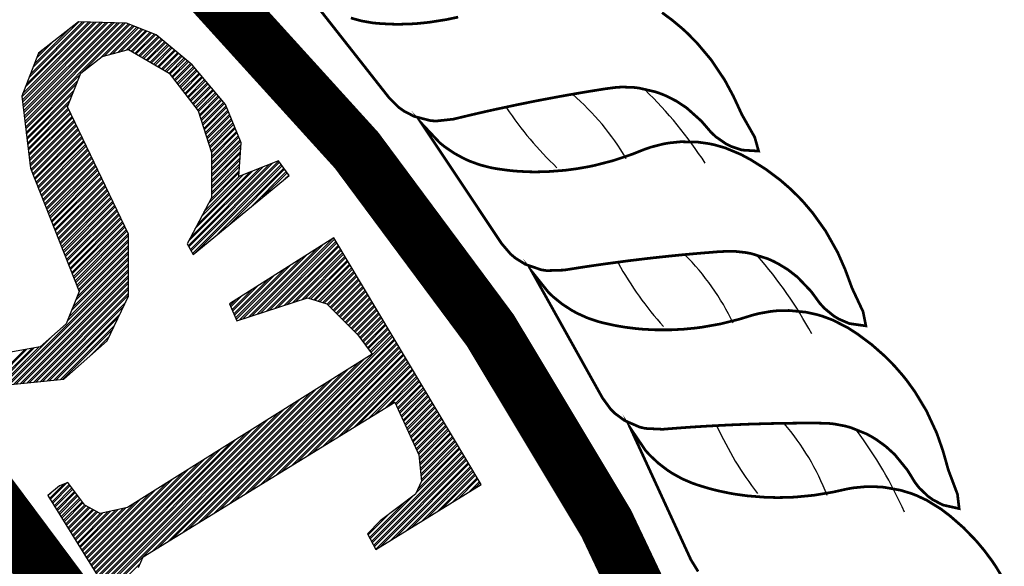
# Model space of a CAD drawing. Units: feet. Extents: x -4.51 to 0, y 0 to 5.1.
# Drawn here: x -3.86 to -3.71, y 4.23 to 4.32 of the extents above; entities that cross this region are included whole.
import ezdxf

# ---------------------------------------------------------------- set-up
doc = ezdxf.new("R2010")
doc.units = ezdxf.units.FT
doc.header["$MEASUREMENT"] = 0

# ---------------------------------------------------------------- blocks, each defined once
blk = doc.blocks.new('*X3')
at = {"color": 0}
for p, q in [((33.3422467771157, 9.438502039107432), (33.4081686628687, 9.504423924860433)), ((33.34262829754633, 9.435348025629164), (33.41161180773411, 9.504331535816945)), ((33.34281905776117, 9.433771018894), (33.41333338016248, 9.504285341295317)), ((33.3429879855067, 9.441011014448426), (33.40644709044033, 9.504470119382061)), ((33.34320057819181, 9.430617005415732), (33.4167765250279, 9.504192952251827)), ((33.34339133840664, 9.429039998680567), (33.41849809745627, 9.504146757730199)), ((33.34377285883727, 9.4258859852023), (33.42194124232168, 9.504054368686711)), ((33.3439636190521, 9.424308978467135), (33.42366281475005, 9.504008174165083)), ((33.34434513948273, 9.421154964988867), (33.42710595961546, 9.503915785121594)), ((33.34453589969758, 9.419577958253702), (33.42882753204383, 9.503869590599967)), ((33.3449174201282, 9.416423944775435), (33.43227067690925, 9.503777201556478)), ((33.34510818034304, 9.414846938040274), (33.43399224933761, 9.50373100703485)), ((33.34526761584615, 9.446826178696782), (33.40300394557492, 9.50456250842555)), ((33.34548970077367, 9.411692924562), (33.43675872519707, 9.502961948985401)), ((33.34640743101301, 9.44973376081364), (33.40128237314655, 9.504608702947179)), ((33.34868706135246, 9.455548925061995), (33.39783922828114, 9.504701091990666)), ((33.34982687651932, 9.458456507178854), (33.39611765585277, 9.504747286512295)), ((33.35210650685878, 9.464271671427209), (33.39267451098736, 9.504839675555784)), ((33.39609095813251, 9.460526414970849), (33.43802056575699, 9.502456022595323)), ((33.4121099821395, 9.473009905068933), (33.44054424688318, 9.501444169812615)), ((33.35324632202564, 9.467179253544069), (33.38551010028308, 9.499443031801514)), ((33.41545457016598, 9.47458672614542), (33.4418060874431, 9.500938243422537)), ((33.42027907012013, 9.475875692190673), (33.44432976856929, 9.49992639063983)), ((33.42269132009114, 9.476520175211679), (33.44559160912921, 9.49942046424975)), ((33.42751582004529, 9.477809141256932), (33.4481152902554, 9.498408611467044)), ((33.4299280700163, 9.478453624277936), (33.44937713081532, 9.497902685076964)), ((33.43475256997045, 9.479742590323191), (33.45190081194151, 9.496890832294257)), ((33.43703622659804, 9.480258480000781), (33.45316265250143, 9.496384905904177)), ((33.43926593667037, 9.478952656164218), (33.45568633362763, 9.49537305312147)), ((33.44038079170374, 9.478299744247579), (33.45694817418755, 9.49486712673139)), ((33.44261050177607, 9.476993920411015), (33.45947185531374, 9.493855273948684)), ((33.44372535680944, 9.476341008494376), (33.46073369587366, 9.493349347558604)), ((33.3555259523651, 9.472994417792423), (33.36904120216108, 9.486509667588408)), ((33.44595506688177, 9.475035184657813), (33.46277970115609, 9.491859818932134)), ((33.44706992191513, 9.474382272741174), (33.46374612553279, 9.491058476358827)), ((33.44929963198746, 9.47307644890461), (33.46567897429104, 9.48945579120818)), ((33.45041448702083, 9.472423536987971), (33.46664539866773, 9.488654448634872)), ((33.45264419709316, 9.471117713151408), (33.46857824742598, 9.487051763484223)), ((33.45375905212653, 9.470464801234769), (33.46954467180267, 9.486250420910917)), ((33.45598876219886, 9.469158977398205), (33.47147752056092, 9.484647735760268)), ((33.45710361723222, 9.468506065481566), (33.47244394493762, 9.483846393186962)), ((33.35666576753196, 9.475901999909283), (33.36080675312081, 9.48004298549813)), ((33.45933332730456, 9.467200241645003), (33.47437679369587, 9.482243708036313)), ((33.46044818233792, 9.466547329728364), (33.47534321807256, 9.481442365463007)), ((33.46267789241026, 9.465241505891798), (33.47727606683081, 9.479839680312358)), ((33.46379274744361, 9.46458859397516), (33.4782424912075, 9.479038337739052)), ((33.46602245751595, 9.463282770138596), (33.48017533996575, 9.477435652588403)), ((33.46713731254931, 9.462629858221957), (33.48114176434245, 9.476634310015097)), ((33.46936702262165, 9.461324034385393), (33.4830746131007, 9.475031624864448)), ((33.47048187765501, 9.460671122468755), (33.4840410374774, 9.474230282291142)), ((33.47271158772735, 9.459365298632191), (33.48597388623564, 9.472627597140493)), ((33.47355746619687, 9.458443410151723), (33.48694031061234, 9.471826254567187)), ((33.4750967186402, 9.45644712868615), (33.48887315937059, 9.470223569416538)), ((33.47586634485992, 9.455448987955874), (33.48983958374728, 9.469422226843232)), ((33.47740559730325, 9.453452706490301), (33.49177243250553, 9.467819541692583)), ((33.47817522352297, 9.452454565760025), (33.49273885688223, 9.467018199119277)), ((33.3456804609885, 9.410115917826841), (33.39417367482586, 9.458609131664202)), ((33.4797144759663, 9.450458284294452), (33.49443112821398, 9.46517493654213)), ((33.48048410218603, 9.449460143564176), (33.49523950974142, 9.46421555111957)), ((33.48202335462936, 9.447463862098603), (33.49685627280037, 9.462296780269625)), ((33.48279298084908, 9.446465721368327), (33.49766465432781, 9.461337394847066)), ((33.4843322332924, 9.444469439902754), (33.49928141738677, 9.459418623997118)), ((33.48510185951213, 9.44347129917248), (33.50008979891421, 9.45845923857456)), ((33.34606198141913, 9.406961904348568), (33.39185678009078, 9.452756703020219)), ((33.34625274163397, 9.40538489761341), (33.39069833272617, 9.449830488705604)), ((33.48664111195545, 9.441475017706905), (33.50170656197316, 9.456540467724613)), ((33.48741073817518, 9.44047687697663), (33.5025149435006, 9.455581082302054)), ((33.4889499906185, 9.438480595511056), (33.50413170655955, 9.453662311452108)), ((33.48971961683823, 9.437482454780781), (33.504940088087, 9.452702926029549)), ((33.49125886928155, 9.435486173315207), (33.50655685114595, 9.450784155179601)), ((33.49202849550128, 9.434488032584932), (33.50736523267339, 9.449824769757043)), ((33.3466342620646, 9.402230884135141), (33.38838143799109, 9.44397806006163)), ((33.34682502227944, 9.400653877399975), (33.38722299062647, 9.441051845747007)), ((33.4935677479446, 9.432491751119358), (33.50898199573234, 9.447905998907096)), ((33.49433737416432, 9.431493610389085), (33.50979037725978, 9.44694661348454)), ((33.49587662660765, 9.429497328923508), (33.51140714031874, 9.445027842634591)), ((33.49664625282738, 9.428499188193236), (33.51221552184617, 9.444068457212035)), ((33.4981855052707, 9.426502906727663), (33.51383228490513, 9.442149686362088)), ((33.49873520668266, 9.425284841189619), (33.51464066643257, 9.441190300939528)), ((33.34720654271007, 9.397499863921707), (33.3849060958914, 9.43519941710303)), ((33.3473973029249, 9.395922857186543), (33.38374764852677, 9.432273202788409)), ((33.49958561093579, 9.422599711533847), (33.51625742949152, 9.439271530089583)), ((33.50001081306128, 9.42125714670934), (33.51706581101896, 9.438312144667023)), ((33.50086121731441, 9.41857201705357), (33.51868257407791, 9.436393373817076)), ((33.5012864194399, 9.417229452229062), (33.51949095560536, 9.435433988394518)), ((33.50213682369303, 9.414544322573292), (33.52110771866431, 9.43351521754457)), ((33.50256202581852, 9.413201757748785), (33.52191610019175, 9.432555832122011)), ((33.34777882335553, 9.392768843708275), (33.38329241504299, 9.428282435395737)), ((33.34796958357038, 9.39119183697311), (33.38386705863453, 9.427089312037271)), ((33.348351104001, 9.388037823494843), (33.3850163458205, 9.424703065314334)), ((33.34854186421584, 9.386460816759678), (33.38559098941203, 9.423509941955869)), ((33.50341243007165, 9.410516628093013), (33.52324588443277, 9.430350082454135)), ((33.50383763219715, 9.409174063268507), (33.52375602437431, 9.429092455445671)), ((33.50468803645028, 9.406488933612737), (33.52477630425995, 9.426577201422415)), ((33.50511323857577, 9.405146368788229), (33.52528644420148, 9.425319574413953)), ((33.5059636428289, 9.402461239132458), (33.52630672408713, 9.422804320390696)), ((33.34892338464647, 9.38330680328141), (33.38674027659799, 9.421123695232932)), ((33.3491141448613, 9.381729796546246), (33.38731492018952, 9.419930571874465)), ((33.34949566529193, 9.378575783067978), (33.38846420737548, 9.417544325151528)), ((33.34968642550677, 9.376998776332812), (33.38903885096702, 9.416351201793063)), ((33.35037156384809, 9.374148380765229), (33.39018813815298, 9.413964955070126)), ((33.50638884495439, 9.401118674307952), (33.52681686402867, 9.421546693382234)), ((33.50723924920752, 9.39843354465218), (33.52783714391431, 9.419031439358978)), ((33.50766445133301, 9.397090979827674), (33.52834728385585, 9.417773812350514)), ((33.50851485558614, 9.394405850171903), (33.52936756374149, 9.41525855832726)), ((33.50894005771163, 9.393063285347395), (33.52987770368303, 9.414000931318796)), ((33.35087359741436, 9.372882647381502), (33.39076278174451, 9.41277183171166)), ((33.35187766454943, 9.370351180607674), (33.39191206893048, 9.410385584988722)), ((33.3523796981157, 9.369085447223947), (33.39248671252201, 9.409192461630257)), ((33.35338376525078, 9.36655398045012), (33.39363599970797, 9.40680621490732)), ((33.35388579881705, 9.365288247066392), (33.39421064329951, 9.405613091548854)), ((33.50979046196476, 9.390378155691625), (33.53089798356867, 9.41148567729554)), ((33.5102045009499, 9.38902442772677), (33.53140812351021, 9.410228050287078)), ((33.5102045009499, 9.38548889381787), (33.53242840339585, 9.407712796263821)), ((33.5102045009499, 9.38372112686787), (33.53293854333739, 9.406455169255358)), ((33.35488986595212, 9.362756780292566), (33.39535993048547, 9.403226844825918)), ((33.35539189951839, 9.361491046908839), (33.395934574077, 9.40203372146745)), ((33.35639596665347, 9.35895958013501), (33.39708386126297, 9.399647474744514)), ((33.35689800021974, 9.357693846751284), (33.3976585048545, 9.398454351386048)), ((33.5102045009499, 9.380185592958972), (33.53395882322303, 9.403939915232103)), ((33.5102045009499, 9.37841782600897), (33.53446896316457, 9.40268228822364)), ((33.5102045009499, 9.374882292100072), (33.53548924305021, 9.400167034200383)), ((33.5102045009499, 9.373114525150072), (33.53599938299175, 9.39890940719192)), ((33.35790206735481, 9.355162379977457), (33.39880779204046, 9.396068104663112)), ((33.35840410092108, 9.353896646593729), (33.399382435632, 9.394874981304646)), ((33.35940816805616, 9.351365179819902), (33.40053172281796, 9.392488734581708)), ((33.35991020162243, 9.350099446436175), (33.40110636640949, 9.391295611223242)), ((33.3609142687575, 9.347567979662347), (33.40225565359545, 9.388909364500305)), ((33.36141630232378, 9.34630224627862), (33.40283029718699, 9.38771624114184)), ((33.5102045009499, 9.369578991241173), (33.53639326357462, 9.395767753865886)), ((33.5102045009499, 9.367811224291172), (33.53626376330102, 9.393870486642292)), ((33.5102045009499, 9.364275690382273), (33.53600476275318, 9.390075952185555)), ((33.5102045009499, 9.362507923432274), (33.53587526247959, 9.388178684961959)), ((33.36242036945885, 9.343770779504794), (33.40397958437296, 9.385329994418903)), ((33.36292240302512, 9.342505046121065), (33.40455422796449, 9.384136871060436)), ((33.36392647016019, 9.33997357934724), (33.40570351515045, 9.3817506243375)), ((33.36442850372647, 9.338707845963512), (33.40627815874198, 9.380557500979034)), ((33.49034045669662, 9.3055207731667), (33.56441561916275, 9.379595935632826)), ((33.49160858677815, 9.303253369339322), (33.56984166213094, 9.381486444692117)), ((33.49224265181731, 9.302119667428485), (33.57058501634545, 9.380462031956625)), ((33.5102045009499, 9.358972389523375), (33.53561626193175, 9.384384150505221)), ((33.5102045009499, 9.357204622573374), (33.53548676165816, 9.382486883281627)), ((33.36543257086154, 9.336176379189684), (33.40742744592794, 9.378171254256097)), ((33.36593460442781, 9.334910645805957), (33.40800208951948, 9.376978130897632)), ((33.36693867156288, 9.33237917903213), (33.40915137670545, 9.374591884174693)), ((33.36744070512916, 9.331113445648402), (33.40972602029698, 9.373398760816228)), ((33.36844477226423, 9.328581978874576), (33.41087530748294, 9.371012514093291)), ((33.48970639165746, 9.306654475077535), (33.56152421857126, 9.378472301991332)), ((33.48971799618249, 9.310201613511463), (33.55574141737371, 9.376225034702689)), ((33.49171062685846, 9.313962011137429), (33.55285001678222, 9.375101401061194)), ((33.49351078189883, 9.299852263601109), (33.5720717247782, 9.378413206480488)), ((33.49569588822041, 9.321482806408287), (33.54706721558468, 9.372854133772549)), ((33.49611482037781, 9.300688535130085), (33.57281507899272, 9.377388793745)), ((33.49768851889637, 9.325243204034251), (33.54417581499318, 9.371730500131054)), ((33.50765167229626, 9.344045192201932), (33.53470976001529, 9.371103279920963)), ((33.50964430297223, 9.347805589827898), (33.53483926028888, 9.373000547144557)), ((33.5102045009499, 9.353669088664475), (33.53522776111031, 9.37869234882489)), ((33.5102045009499, 9.351901321714475), (33.53509826083672, 9.376795081601296)), ((33.51594984118648, 9.316988022029856), (33.57430178742548, 9.375339968268857)), ((33.52586735156581, 9.325137765459194), (33.57504514163998, 9.37431555553337)), ((33.54570237237446, 9.34143725235894), (33.57653185007275, 9.372266730057232)), ((33.55561988275382, 9.349586995788302), (33.57727520428725, 9.371242317321741)), ((33.3689468058305, 9.327316245490849), (33.41144995107447, 9.369819390734826)), ((33.36995087296557, 9.32478477871702), (33.41259923826043, 9.367433144011887)), ((33.37045290653184, 9.323519045333294), (33.41317388185197, 9.366240020653422)), ((33.37145697366692, 9.320987578559468), (33.41432316903793, 9.363853773930485)), ((33.37195900723319, 9.319721845175739), (33.41489781262947, 9.36266065057202)), ((33.50167378025834, 9.33276399930511), (33.53839301379563, 9.36948323284241)), ((33.5036664109343, 9.336524396931074), (33.53550161320414, 9.368359599200916)), ((33.57545490356247, 9.36588648268805), (33.57876191272002, 9.369193491845603)), ((33.37296307436826, 9.317190378401913), (33.41604709981543, 9.360274403849083)), ((33.37346510793453, 9.315924645018185), (33.41662174340696, 9.359081280490615)), ((33.37446917506961, 9.31339317824436), (33.41777103059292, 9.356695033767679)), ((33.37497120863588, 9.312127444860634), (33.41834567418446, 9.355501910409217)), ((33.37597527577095, 9.309595978086804), (33.41949496137042, 9.353115663686276)), ((33.37647730933722, 9.30833024470308), (33.42006960496195, 9.351922540327815)), ((33.37748137647229, 9.305798777929253), (33.42121889214791, 9.349536293604876)), ((33.37798341003857, 9.304533044545526), (33.42179353573945, 9.34834317024641)), ((33.37898747717364, 9.3020015777717), (33.42294282292541, 9.345956923523474)), ((33.37948951073991, 9.30073584438797), (33.42351746651695, 9.344763800165008)), ((33.38049357787498, 9.298204377614145), (33.42466675370291, 9.342377553442072)), ((33.38099561144126, 9.296938644230417), (33.42524139729444, 9.341184430083604)), ((33.38199967857633, 9.29440717745659), (33.4263906844804, 9.338798183360668)), ((33.3825017121426, 9.293141444072862), (33.42696532807194, 9.337605060002202)), ((33.38350577927767, 9.290609977299036), (33.4281146152579, 9.335218813279266)), ((33.38400781284395, 9.289344243915307), (33.42868925884944, 9.3340256899208)), ((33.38501187997902, 9.286812777141481), (33.4298385460354, 9.331639443197862)), ((33.38551391354529, 9.285547043757754), (33.43041318962693, 9.330446319839396)), ((33.38651798068036, 9.283015576983926), (33.43156247681289, 9.32806007311646)), ((33.38702001424664, 9.281749843600199), (33.43213712040443, 9.326866949757994)), ((33.38802408138171, 9.279218376826373), (33.43328640759039, 9.324480703035057)), ((33.38852611494798, 9.277952643442644), (33.43386105118193, 9.32328757967659)), ((33.38953018208305, 9.275421176668818), (33.43501033836789, 9.320901332953653)), ((33.39003221564933, 9.27415544328509), (33.43558498195942, 9.319708209595188)), ((33.3910362827844, 9.271623976511263), (33.43673426914538, 9.317321962872251)), ((33.39153831635067, 9.270358243127536), (33.43692572598485, 9.315745652761716)), ((33.39254238348574, 9.26782677635371), (33.43692572598485, 9.312210118852818)), ((33.39304441705201, 9.26656104296998), (33.43692572598485, 9.310442351902818)), ((33.55124010012988, 9.246212263795277), (33.61849437683384, 9.313466540499231)), ((33.55384989790445, 9.247054294619845), (33.6192673810591, 9.312471777774503)), ((33.55906949346672, 9.248738356273218), (33.62059135223949, 9.310260215045995)), ((33.56167929124129, 9.249580387097787), (33.62125333782802, 9.309154433684522)), ((33.38749903303251, 9.252176824182682), (33.43692572598485, 9.30160351713502)), ((33.38993210583277, 9.258145430891839), (33.43692572598485, 9.305139051043918)), ((33.39114864222984, 9.261129734238905), (33.43692572598485, 9.30690681799392)), ((33.54341070679304, 9.243686171317334), (33.60413310463154, 9.304408569155836)), ((33.54602050456761, 9.244528202141902), (33.60892019535761, 9.307427892931903)), ((33.56689888680356, 9.251264448751161), (33.62257730900841, 9.306942870956014)), ((33.56950868457813, 9.25210647957573), (33.62323929459694, 9.305837089594542)), ((33.57472828014041, 9.253790541229105), (33.62456326577733, 9.303625526866032)), ((33.57733807791497, 9.254632572053671), (33.62522525136586, 9.302519745504561)), ((33.38263288743812, 9.240239610779392), (33.43692572598485, 9.29453244932612)), ((33.38384942383519, 9.243223914126458), (33.43692572598485, 9.296300216276121)), ((33.38628249663545, 9.249192520835615), (33.43692572598485, 9.29983575018502)), ((33.5355813134562, 9.241160078839393), (33.58977183242924, 9.29535059781244)), ((33.53819111123077, 9.24200210966396), (33.59455892315531, 9.298369921588508)), ((33.58255767347725, 9.256316633707046), (33.62654922254625, 9.300308182776051)), ((33.58516747125181, 9.257158664531612), (33.62721120813478, 9.299202401414584)), ((33.59038706681409, 9.258842726184989), (33.62853517931517, 9.296990838686071)), ((33.59299686458865, 9.259684757009554), (33.6291971649037, 9.295885057324604)), ((33.5969179893933, 9.260070347905302), (33.63052113608408, 9.293673494596094)), ((33.59825858912109, 9.259643180683097), (33.63118312167261, 9.292567713234622)), ((33.32943183364117, 9.183503023073543), (33.43692572598485, 9.290996915417221)), ((33.33140027709165, 9.183703699574025), (33.43692572598485, 9.289229148467221)), ((33.33533716400253, 9.184105052576), (33.43692572598485, 9.28569361455832)), ((33.33730560745301, 9.184305729076481), (33.43692572598485, 9.283925847608321)), ((33.53175559782336, 9.242637664065457), (33.57541056022695, 9.286292626469045)), ((33.53229304876726, 9.241407348059353), (33.58019765095302, 9.289311950245112)), ((33.60093978858343, 9.258788846236536), (33.632507092853, 9.290356150506113)), ((33.60228038831123, 9.258361679014332), (33.63316907844153, 9.289250369144641)), ((33.60496158777357, 9.257507344567772), (33.63449304962192, 9.287038806416133)), ((33.60630218750136, 9.257080177345566), (33.63515503521045, 9.28593302505466)), ((33.6089833869637, 9.256225842899006), (33.63647900639084, 9.283721462326152)), ((33.34124249436388, 9.184707082078456), (33.43692572598485, 9.280390313699423)), ((33.34321093781437, 9.184907758578937), (33.43692572598485, 9.278622546749421)), ((33.34714782472524, 9.185309111580912), (33.43692572598485, 9.275087012840523)), ((33.53014324498897, 9.246328612089963), (33.56104928802466, 9.277234655125651)), ((33.53068069593287, 9.245098296083858), (33.56583637875072, 9.280253978901717)), ((33.6103239866915, 9.2557986756768), (33.63714099197937, 9.28261568096468)), ((33.61285108762509, 9.2547902427015), (33.63846496315976, 9.280404118236172)), ((33.61373745731094, 9.253908845437351), (33.63912694874829, 9.2792983368747)), ((33.61551019668711, 9.252146050904617), (33.64045091992868, 9.277086774146191)), ((33.61639656637296, 9.251264653640469), (33.64111290551721, 9.275980992784719)), ((33.34911626817572, 9.185509788081394), (33.43692572598485, 9.273319245890523)), ((33.3530531550866, 9.185911141083368), (33.43692572598485, 9.269783711981624)), ((33.35502159853708, 9.186111817583852), (33.43692572598485, 9.268015945031623)), ((33.52853089215458, 9.250019560114469), (33.54668801582236, 9.268176683782256)), ((33.52906834309847, 9.248789244108364), (33.55147510654843, 9.271196007558322)), ((33.61816930574913, 9.249501859107735), (33.6424368766976, 9.27376943005621)), ((33.61905567543498, 9.248620461843586), (33.64309886228613, 9.272663648694738)), ((33.62082841481114, 9.246857667310854), (33.64442283346652, 9.27045208596623)), ((33.62171478449699, 9.245976270046704), (33.64508481905505, 9.269346304604758)), ((33.62348752387316, 9.244213475513972), (33.64640879023543, 9.26713474187625)), ((33.62437389355901, 9.243332078249823), (33.64707077582396, 9.266028960514777)), ((33.35895848544795, 9.186513170585824), (33.43692572598485, 9.264480411122724)), ((33.36092692889844, 9.186713847086308), (33.43692572598485, 9.262712644172725)), ((33.52691853932019, 9.253710508138974), (33.53232674362007, 9.25911871243886)), ((33.52745599026408, 9.25248019213287), (33.53711383434614, 9.262138036214926)), ((33.62614663293517, 9.241569283717089), (33.64839474700435, 9.26381739778627)), ((33.62703300262103, 9.24068788645294), (33.64905673259288, 9.262711616424797)), ((33.62880574199719, 9.238925091920207), (33.65038070377327, 9.260500053696287)), ((33.62969211168304, 9.238043694656058), (33.6510426893618, 9.259394272334816)), ((33.63146485105921, 9.236280900123324), (33.65236666054219, 9.257182709606306)), ((33.36486381580931, 9.187115200088282), (33.43438784937928, 9.256639233658257)), ((33.36683225925979, 9.187315876588764), (33.43273282266844, 9.253216439997415)), ((33.63235122074506, 9.235399502859176), (33.65302864613072, 9.256076928244836)), ((33.63412396012123, 9.233636708326442), (33.65435261731111, 9.253865365516326)), ((33.63501032980708, 9.232755311062293), (33.65501460289964, 9.252759584154855)), ((33.63678306918325, 9.23099251652956), (33.65633857408003, 9.250548021426345)), ((33.6376694388691, 9.23011111926541), (33.65700055966856, 9.249442240064875)), ((33.37076914617066, 9.187717229590739), (33.42942276923843, 9.246370852658503)), ((33.37273758962115, 9.18791790609122), (33.42776774252759, 9.24294805899766)), ((33.63944217824526, 9.228348324732677), (33.65832453084895, 9.247230677336365)), ((33.64028983487632, 9.227428214413738), (33.65898651643748, 9.246124895974894)), ((33.64178586527323, 9.225388710901742), (33.66031048761787, 9.243913333246384)), ((33.6425338804698, 9.224368959148311), (33.6609724732064, 9.242807551884914)), ((33.6440299108667, 9.222329455636316), (33.66229644438678, 9.240595989156404)), ((33.64477792606327, 9.221309703882884), (33.66295842997531, 9.239490207794933)), ((33.37667447653202, 9.188319259093195), (33.42445768909757, 9.236102471658748)), ((33.3786429199825, 9.188519935593677), (33.42280266238673, 9.232679677997906)), ((33.64627395646017, 9.21927020037089), (33.6642824011557, 9.237278645066423)), ((33.64702197165674, 9.218250448617457), (33.66494438674423, 9.236172863704953)), ((33.64851800205364, 9.216210945105463), (33.66626835792462, 9.233961300976443)), ((33.64926601725021, 9.21519119335203), (33.66693034351315, 9.23285551961497)), ((33.65076204764712, 9.213151689840036), (33.66825431469354, 9.230643956886462)), ((33.3254949467303, 9.183101670071569), (33.36757026858718, 9.22517699192845)), ((33.40342196023441, 9.209763441936689), (33.41949260895672, 9.225834090658992)), ((33.51281814679303, 9.069904488127047), (33.67024027146246, 9.227326612796482)), ((33.51739309245677, 9.072711666840794), (33.67090225705099, 9.22622083143501)), ((33.5265429838073, 9.078326024282418), (33.67222622823138, 9.224009268706501)), ((33.53111792947104, 9.081133202996165), (33.67288821381991, 9.222903487345029)), ((33.65151006284368, 9.212131938086605), (33.66891630028207, 9.22953817552499)), ((33.31386796820754, 9.18384906021661), (33.34455835180979, 9.214539443818856)), ((33.3151511952146, 9.183364520273667), (33.34673125197254, 9.2149445770316)), ((33.31771764923517, 9.18239544038534), (33.35107705230896, 9.215754843459129)), ((33.31958961636894, 9.182499640569112), (33.35324995247171, 9.216159976671873)), ((33.32352650327982, 9.182900993571087), (33.35759575280813, 9.216970243099404)), ((33.54026782082157, 9.08674756043779), (33.6742121850003, 9.22069192461652)), ((33.54484276648532, 9.089554739151538), (33.67487417058883, 9.219586143255048)), ((33.55399265783584, 9.095169096593162), (33.67619814176922, 9.21737458052654)), ((33.55856760349958, 9.0979762753069), (33.67686012735774, 9.216268799165071)), ((33.56771749485011, 9.103590632748533), (33.67818409853813, 9.21405723643656)), ((33.50366825544251, 9.064290130685423), (33.64553471695588, 9.206156592198795)), ((33.57229244051384, 9.106397811462273), (33.67884608412666, 9.21295145507509)), ((33.58144233186437, 9.112012168903897), (33.68017005530705, 9.21073989234658)), ((33.58601727752811, 9.114819347617644), (33.68083204089558, 9.20963411098511)), ((33.59516716887864, 9.120433705059268), (33.68215601207597, 9.2074225482566)), ((33.59974211454239, 9.123240883773015), (33.6828179976645, 9.20631676689513)), ((33.48994341842823, 9.055868594530052), (33.63132883956136, 9.19725401566318)), ((33.49909330977876, 9.061482951971676), (33.64079942449899, 9.203189066691902)), ((33.60889200589291, 9.128855241214639), (33.68414196884489, 9.20410520416662)), ((33.61346695155665, 9.131662419928386), (33.68480395443342, 9.20299942280515)), ((33.62261684290718, 9.13727677737001), (33.68612792561381, 9.20078786007664)), ((33.62719178857093, 9.140083956083757), (33.68678991120234, 9.199682078715169)), ((33.63634167992145, 9.145698313525381), (33.68811388238273, 9.197470515986659)), ((33.6409166255852, 9.14850549223913), (33.68877586797126, 9.196364734625188)), ((33.47621858141396, 9.047447058374681), (33.61712296216685, 9.188351439127564)), ((33.48536847276448, 9.053061415816305), (33.62659354710447, 9.194286490156287)), ((33.65006651693572, 9.154119849680752), (33.69009983915164, 9.194153171896678)), ((33.65464146259947, 9.1569270283945), (33.69076182474017, 9.193047390535208)), ((33.66379135394999, 9.162541385836125), (33.69208579592056, 9.190835827806698)), ((33.66836629961374, 9.165348564549872), (33.69274778150909, 9.189730046445227)), ((33.67343298798132, 9.166879719008552), (33.69407175268948, 9.187518483716717)), ((33.46249374439969, 9.03902552221931), (33.60291708477233, 9.179448862591947)), ((33.47164363575021, 9.044639879660933), (33.61238766970995, 9.18538391362067)), ((33.67398405527971, 9.165663019356941), (33.69473373827801, 9.186412702355245)), ((33.67508618987927, 9.163229620047597), (33.6960577094584, 9.184201139626737)), ((33.67563725717766, 9.162012920395988), (33.69671969504693, 9.183095358265264)), ((33.67673939177721, 9.159579521086643), (33.69804366622732, 9.180883795536756)), ((33.6772904590756, 9.158362821435032), (33.69870565181585, 9.179778014175284)), ((33.41837470079176, 9.000209779470273), (33.58871120737782, 9.170546286056332)), ((33.45791879873595, 9.036218343505562), (33.59818179231544, 9.176481337085056)), ((33.67839259367516, 9.155929422125688), (33.70002962299624, 9.177566451446776)), ((33.67894366097354, 9.154712722474079), (33.70069160858477, 9.176460670085303)), ((33.6800457955731, 9.152279323164734), (33.70201557976516, 9.174249107356795)), ((33.68059686287149, 9.151062623513123), (33.70267756535369, 9.173143325995323)), ((33.68169899747105, 9.14862922420378), (33.70400153653408, 9.170931763266815)), ((33.68225006476943, 9.14741252455217), (33.70466352212261, 9.169825981905342)), ((33.41633647103816, 9.003474850575582), (33.5745053299833, 9.161643709520716)), ((33.41769529087503, 9.00129813650355), (33.58397591492093, 9.16757876054944)), ((33.68335219936899, 9.144979125242825), (33.705987493303, 9.167614419176834)), ((33.68390326666738, 9.143762425591216), (33.70664947889152, 9.166508637815362)), ((33.68500540126693, 9.141329026281872), (33.70797345007191, 9.164297075086854)), ((33.68555646856532, 9.14011232663026), (33.70863543566044, 9.163191293725381)), ((33.68665860316488, 9.137678927320916), (33.70995940684083, 9.160979730996873)), ((33.41429824128458, 9.006739921680893), (33.56029945258879, 9.152741132985101)), ((33.41565706112144, 9.004563207608859), (33.56977003752641, 9.158676184013824)), ((33.68720967046327, 9.136462227669307), (33.71062139242936, 9.1598739496354)), ((33.68831180506282, 9.134028828359963), (33.71194536360975, 9.157662386906892)), ((33.68886287236121, 9.132812128708352), (33.71260734919828, 9.15655660554542)), ((33.68996500696077, 9.130378729399009), (33.71393132037867, 9.15434504281691)), ((33.69051607425916, 9.129162029747398), (33.7145933059672, 9.15323926145544)), ((33.41226001153099, 9.010004992786202), (33.54609357519427, 9.143838556449484)), ((33.41361883136786, 9.00782827871417), (33.55556416013189, 9.149773607478208)), ((33.69161820885871, 9.126728630438054), (33.71591727714759, 9.15102769872693)), ((33.6921692761571, 9.125511930786445), (33.71657926273612, 9.14992191736546)), ((33.69327141075666, 9.1230785314771), (33.71790323391651, 9.14771035463695)), ((33.69382247805505, 9.12186183182549), (33.71856521950504, 9.146604573275479)), ((33.69422764825958, 9.118731468121121), (33.71988919068543, 9.144393010546969)), ((33.4102217817774, 9.013270063891513), (33.53188769779976, 9.13493597991387)), ((33.41158060161427, 9.01109334981948), (33.54135828273738, 9.140871030942591)), ((33.69439400677165, 9.11713005968319), (33.72055117627396, 9.143287229185498)), ((33.69472672379662, 9.113927242799264), (33.72187514745435, 9.141075666456988)), ((33.69489308230869, 9.112325834361332), (33.72253713304288, 9.139969885095518)), ((33.69522579933366, 9.109123017477406), (33.72386110422326, 9.137758322367008)), ((33.69539215784573, 9.107521609039475), (33.72452308981179, 9.136652541005537)), ((33.40818355202381, 9.016535134996824), (33.51768182040524, 9.126033403378253)), ((33.40954237186067, 9.01435842092479), (33.52715240534287, 9.131968454406977)), ((33.69170979341513, 9.087929342032176), (33.73048096011855, 9.126700508735597)), ((33.69315707202833, 9.09114438759538), (33.72981897453002, 9.12780629009707)), ((33.69572487487071, 9.104318792155551), (33.72584706099218, 9.134440978277027)), ((33.69589123338277, 9.102717383717623), (33.72650904658071, 9.133335196915558)), ((33.69605162926202, 9.09757447873797), (33.72849500334963, 9.130017852825578)), ((33.69622395040775, 9.099514566833694), (33.7278330177611, 9.131123634187047)), ((33.40750414210709, 9.0176234920301), (33.51294652794835, 9.12306587787136)), ((33.65213179346781, 9.044815808175956), (33.73180493129894, 9.124488946007089)), ((33.65274596557634, 9.043662213334493), (33.73246691688747, 9.123383164645617)), ((33.6539743097965, 9.041355023645757), (33.73379088806786, 9.121171601917109)), ((33.65458848190504, 9.040201428804291), (33.73445287365639, 9.120065820555636)), ((33.6558168261252, 9.037894239115555), (33.73577684483677, 9.117854257827128)), ((33.4054659123535, 9.02088856313541), (33.49874065055383, 9.114163301335745)), ((33.40614532227022, 9.019800206102133), (33.50347594301073, 9.117130826842638)), ((33.66004191128351, 9.040351557323865), (33.7364388304253, 9.116748476465656)), ((33.66917492949564, 9.045949041627093), (33.73776280160569, 9.114536913737147)), ((33.67374143859021, 9.048747783771665), (33.73842478719422, 9.113431132375675)), ((33.68287445680234, 9.054345268074895), (33.73974875837461, 9.111219569647167)), ((33.68744096589691, 9.057144010219465), (33.74041074396314, 9.110113788285695)), ((33.40342768259991, 9.02415363424072), (33.48453477315932, 9.105260724800129)), ((33.40410709251663, 9.023065277207444), (33.48927006561621, 9.108228250307022)), ((33.69657398410904, 9.062741494522696), (33.74173471514353, 9.107902225557185)), ((33.70114049320361, 9.065540236667267), (33.74239670073206, 9.106796444195714)), ((33.71027351141574, 9.071137720970498), (33.74372067191245, 9.104584881467204)), ((33.71484002051031, 9.073936463115068), (33.74438265750098, 9.103479100105734)), ((33.72397303872244, 9.079533947418298), (33.74570662868137, 9.101267537377224)), ((33.72853954781701, 9.08233268956287), (33.7463686142699, 9.100161756015753)), ((33.36673954703531, 9.0829249141363), (33.37935561236026, 9.095540979461253)), ((33.36741895695203, 9.081836557103022), (33.38245936477799, 9.096876964928983)), ((33.3687777767889, 9.07965984303099), (33.38437064533348, 9.095252711575576)), ((33.36945718670562, 9.078571485997712), (33.38512237186332, 9.094236671155414)), ((33.37081600654248, 9.07639477192568), (33.38662582492678, 9.092204590309976)), ((33.3714954164592, 9.075306414892403), (33.38737755145662, 9.091188549889813)), ((33.40138945284632, 9.027418705346031), (33.4703288957648, 9.096358148264514)), ((33.40206886276304, 9.026330348312753), (33.4750641882217, 9.099325673771407)), ((33.73767256602914, 9.087930173866098), (33.74769258545029, 9.097950193287243)), ((33.74223907512371, 9.09072891601067), (33.74835457103882, 9.096844411925773)), ((33.36538072719844, 9.085101628208333), (33.36791833581337, 9.087639236823266)), ((33.37285423629607, 9.073129700820369), (33.38888100452008, 9.089156469044374)), ((33.3735336462128, 9.072041343787092), (33.38963273104991, 9.088140428624211)), ((33.37489246604967, 9.06986462971506), (33.39113618411338, 9.086108347778772)), ((33.37557187596639, 9.068776272681783), (33.39188791064321, 9.085092307358611)), ((33.37693069580325, 9.066599558609749), (33.39339136370668, 9.08306022651317)), ((33.39935122309273, 9.03068377645134), (33.45612301837029, 9.087455571728897)), ((33.40003063300945, 9.029595419418063), (33.46085831082718, 9.09042309723579)), ((33.65090344924764, 9.047122997864692), (33.68807405527086, 9.08429360388791)), ((33.37761010571997, 9.065511201576472), (33.39414309023651, 9.08204418609301)), ((33.37896892555684, 9.06333448750444), (33.39564654329997, 9.08001210524757)), ((33.37964833547356, 9.062246130471161), (33.39639826982981, 9.078996064827408)), ((33.38100715531043, 9.060069416399129), (33.39790172289327, 9.076963983981969)), ((33.38168656522716, 9.058981059365852), (33.39901077898326, 9.076305273121958)), ((33.38304538506402, 9.056804345293818), (33.40130862741887, 9.075067587648668)), ((33.38372479498074, 9.055715988260545), (33.40245755163378, 9.074448744913582)), ((33.39527476358555, 9.03721391866196), (33.43203478516039, 9.073973940236801)), ((33.39595417350228, 9.036125561628683), (33.43431004180118, 9.074481429927594)), ((33.39731299333914, 9.033948847556651), (33.44191714097578, 9.078552995193283)), ((33.39799240325586, 9.032860490523374), (33.44665243343267, 9.081520520700176)), ((33.65028927713911, 9.048276592706157), (33.68100023393978, 9.078987549506833)), ((33.38508361481761, 9.053539274188509), (33.40475540006939, 9.07321105944029)), ((33.38576302473433, 9.052450917155234), (33.4059043242843, 9.072592216705203)), ((33.3871218445712, 9.050274203083202), (33.40820217271991, 9.071354531231913)), ((33.38780125448792, 9.049185846049925), (33.40935109693482, 9.070735688496825)), ((33.38916007432478, 9.047009131977891), (33.41164894537043, 9.069498003023535)), ((33.38983948424151, 9.045920774944614), (33.41383273199969, 9.069914022702797)), ((33.39119830407837, 9.043744060872582), (33.41838324529273, 9.070929002086936)), ((33.3918777139951, 9.042655703839303), (33.42065850193352, 9.071436491777728)), ((33.39323653383196, 9.040478989767271), (33.42520901522656, 9.07245147116187)), ((33.39391594374869, 9.039390632733994), (33.42748427186736, 9.072958960852661)), ((33.64906093291894, 9.050583782394893), (33.66685259124203, 9.068375440717974)), ((33.41973352062863, 8.99803306539824), (33.44742949866964, 9.025729043439263))]:
    blk.add_line(p, q, dxfattribs=at)

msp = doc.modelspace()

# ---------------------------------------------------------------- linework, layer by layer
at = {"color": 0, "const_width": 0.008669367723821491}
msp.add_lwpolyline([(-4.077378845729328, 3.722575159742391, 12768.17548038088), (-4.077488959476858, 3.722575035906888, 12768.17548038088)], format="xyb", dxfattribs=at)
at = {"color": 0, "ltscale": 0.75, "const_width": 0.008669367723821491}
msp.add_lwpolyline([(-4.077146884157915, 3.799522814865986, 30480.23385677415), (-4.077182912784045, 3.799522727689163, 30480.23385677415)], format="xyb", dxfattribs=at)
at = {"color": 0, "const_width": 0.0004161296507434316}
for points in [[(-3.812232500136998, 4.319208084697378), (-3.810067400215961, 4.316456990182102), (-3.805015500400209, 4.310037769646457), (-3.802850400479172, 4.307286675131181), (-3.801406866636744, 4.305453457501189), (-3.799909041186356, 4.303963023593198), (-3.799130758375378, 4.303403242062796), (-3.797528989414618, 4.302569081650869), (-3.797528989414618, 4.302569081650869), (-3.795030192327177, 4.301924868125423), (-3.794173266432927, 4.301861619481164), (-3.791526491129942, 4.302151703638224), (-3.788823041718611, 4.302799614032729), (-3.787023374042892, 4.303214936932105), (-3.785225791940929, 4.303617092037026), (-3.781636818766064, 4.304382313627758), (-3.778950443994575, 4.304922418989071), (-3.778055995643911, 4.305096077810843), (-3.775375654844955, 4.305598086168957), (-3.773591246943134, 4.305917062647766), (-3.77091833005682, 4.306372198266179), (-3.768249808029676, 4.306799585835861), (-3.766478944813771, 4.307033044533473), (-3.765604540123096, 4.307080152666606), (-3.763878923392036, 4.307027936301989), (-3.763027384141427, 4.306930677728271), (-3.760517357785738, 4.306357363012219), (-3.759695433473526, 4.30607312307635), (-3.758880933210919, 4.305742009536052), (-3.757275430815218, 4.304931421104618), (-3.755704340348797, 4.303903564302579), (-3.75342608801145, 4.301866886027166), (-3.75269305635872, 4.30102139992784), (-3.751961728365383, 4.30016515734645), (-3.751207504936094, 4.299453470858498), (-3.749645074381986, 4.29837093752196), (-3.749645074381986, 4.29837093752196), (-3.748841588458553, 4.297970282181012), (-3.747196261607245, 4.297411135466484), (-3.747196261607245, 4.297411135466484), (-3.744620617841699, 4.297252112771316), (-3.745228184337763, 4.299396501886513), (-3.747199828533812, 4.302862280585505), (-3.747844631206844, 4.304264822539052), (-3.748491190765337, 4.305656271954327), (-3.749830110953846, 4.308149994200195), (-3.751935025478364, 4.311281084353905), (-3.754123877835229, 4.313882211891517), (-3.755619466126654, 4.31538677066528), (-3.756376652901946, 4.31607974732295), (-3.757907984599786, 4.31735863111034), (-3.759460031704895, 4.318506722963708)], [(-3.790779211414658, 4.317817173686588), (-3.792573385642023, 4.317436535055071), (-3.795240445827584, 4.317018377189906), (-3.797002873837211, 4.316838176288709), (-3.797879167546847, 4.316779141359248), (-3.799622041935232, 4.316722397163788), (-3.800488708038955, 4.316724148545742), (-3.801352240567875, 4.316745684540349), (-3.803070013558413, 4.316847424333567), (-3.803923533623086, 4.316932176539483), (-3.805611449388906, 4.317222427430489), (-3.807273174402019, 4.317678040226069)], [(-3.707083200205994, 4.231688483607852), (-3.708186233003494, 4.233500609455801), (-3.708760726459916, 4.23435120085552), (-3.709951197849973, 4.235952231267447), (-3.711192345049569, 4.237430919452691), (-3.713139728688967, 4.239442143340435), (-3.715180555132922, 4.241227776342119), (-3.716589251980033, 4.242301963895964), (-3.718804170094418, 4.243667302425792), (-3.720358429420817, 4.244390071067976), (-3.721158422295278, 4.244696258714356), (-3.72280442597893, 4.245197536884981), (-3.725392512449554, 4.245661967308128), (-3.727203373561504, 4.245765244439499), (-3.728136989315218, 4.24574883791855), (-3.730067229589703, 4.245563908256659), (-3.731067608991094, 4.245386320032015), (-3.73310994063491, 4.24493077786607), (-3.736097805293337, 4.244430058366284), (-3.738993668002252, 4.244151451220777), (-3.739940254239875, 4.244103731181652), (-3.741807145412768, 4.244071739780002), (-3.743640604787241, 4.244120459879501), (-3.746331590902554, 4.244336468584881), (-3.748087389950926, 4.244572677296906), (-3.748953253026201, 4.244719840211136), (-3.750661218325855, 4.245071529808064), (-3.751503529524146, 4.245275551983122), (-3.752338175102454, 4.245498080601899), (-3.753984735205478, 4.245998015457329), (-3.754794887433275, 4.246279676255106), (-3.756368408227264, 4.246955943600998), (-3.757877858951146, 4.247786889779082), (-3.758607970088606, 4.248261786862694), (-3.760016633009093, 4.249336056322655), (-3.761351496621537, 4.250588493072991), (-3.761988525575684, 4.251288110425977), (-3.764293706703307, 4.254673076058773), (-3.762342976332971, 4.250432390600537), (-3.76087992855522, 4.24725187650686), (-3.757466150407136, 4.239830676954949), (-3.756003102629384, 4.236650162861271), (-3.755027409898593, 4.234530610897242), (-3.753918904370583, 4.232731697389511)]]:
    msp.add_lwpolyline(points, dxfattribs=at)
at = {"color": 0}
for points in [[(-3.862046603179956, 4.261177676781154), (-3.851376696188627, 4.26226543959952), (-3.844708004319046, 4.268149247571587), (-3.841408756762518, 4.274972487068606), (-3.841408756762518, 4.284515133611538), (-3.850815122136451, 4.304045420577642), (-3.848779416197317, 4.309187572082641), (-3.845480168640787, 4.311758647835141), (-3.841408756762518, 4.312846410653506), (-3.835161245432067, 4.309187572082641), (-3.830738849771187, 4.303452095403988), (-3.828703143832053, 4.297024406022738), (-3.828703143832053, 4.290052835232307), (-3.832423571927714, 4.283031820677403), (-3.831511014092928, 4.281400176449854), (-3.816769695223328, 4.293513898745287), (-3.818384220623332, 4.295738868146489), (-3.824491338440738, 4.293365567451874), (-3.824140354658129, 4.298507718956873), (-3.826527044379874, 4.30439152692894), (-3.831651407605971, 4.310473109958892), (-3.837196951371201, 4.315071380054708), (-3.841759740545127, 4.316900799340141), (-3.849130399979926, 4.317098574398026), (-3.855237517797332, 4.312302529244324), (-3.857834797788642, 4.30567706480519), (-3.856501059414726, 4.294651105328123), (-3.848990006466883, 4.275714143535672), (-3.851025712406018, 4.270720323324086), (-3.855026927527767, 4.267209816046635), (-3.859800306971255, 4.266319828286154)], [(-3.839878725479679, 4.233348695057137), (-3.839176757914459, 4.234980339284685), (-3.80049834507089, 4.258713346230837), (-3.79684811373175, 4.250654012622039), (-3.796426933192621, 4.246599623935405), (-3.797339491027405, 4.244572429592088), (-3.802744641279592, 4.240518040905454), (-3.804710150462204, 4.238490846562136), (-3.803446608844809, 4.236117545867521), (-3.78723115808825, 4.246055742526223), (-3.809904710444824, 4.283929666111124), (-3.825347996879644, 4.274189244510307), (-3.825909570931819, 4.273793694394538), (-3.824786422827468, 4.271222618642038), (-3.813905925566575, 4.27473312591949), (-3.810957661792655, 4.273793694394538), (-3.806184282349164, 4.269047093005308), (-3.804008182896985, 4.266080467137039), (-3.841563447636204, 4.242545235248771), (-3.845775253027519, 4.241605803723819), (-3.848161942749264, 4.242891341600069), (-3.850759222740574, 4.246401848877521), (-3.852022764357967, 4.245857967468338), (-3.853847880027536, 4.244374654534203), (-3.841563447636204, 4.224696036274685)]]:
    msp.add_lwpolyline(points, dxfattribs=at)
at = {"color": 0, "const_width": 0.0004161296507434316}
for points in [[(-3.796407488098255, 4.301497222171843), (-3.793817385094766, 4.297613908050534), (-3.79187480784215, 4.294701422459552), (-3.787342127586047, 4.287905622747259), (-3.78539955033343, 4.284993137156277), (-3.784104299021606, 4.283052312364505), (-3.782728028963872, 4.281448954936449), (-3.781996065291742, 4.280829835660119), (-3.780464681521735, 4.279872573342129), (-3.780464681521735, 4.279872573342129), (-3.778024131802446, 4.279034292352097), (-3.777174809956177, 4.278904005051531), (-3.774513434037487, 4.278985531379079), (-3.771767483994793, 4.279419334285908), (-3.769940778234791, 4.279692176584945), (-3.768117184752663, 4.279952055313673), (-3.764479236590295, 4.280433330391729), (-3.761758766837451, 4.280761000253108), (-3.760853450658421, 4.280863946133919), (-3.758141985333802, 4.281154109852473), (-3.756338051559944, 4.281332100002865), (-3.753637664855296, 4.281576117948204), (-3.750943836548744, 4.281792818199463), (-3.749160115354833, 4.281886616895245), (-3.748284710100474, 4.281864974808395), (-3.74656850971865, 4.281677529081112), (-3.745727226299109, 4.28151375932354), (-3.743269919271189, 4.280745277547301), (-3.742472829885663, 4.280397426390001), (-3.741686819324494, 4.28000342860817), (-3.740149864192209, 4.279069372684194), (-3.738664261588596, 4.277921418084345), (-3.736552828278655, 4.275712268590119), (-3.735888392392678, 4.274811875841658), (-3.735226498858133, 4.273900893437353), (-3.734530438726254, 4.27313222515309), (-3.733057759210788, 4.271930442017139), (-3.733057759210788, 4.271930442017139), (-3.732288185222056, 4.271467980983914), (-3.730691800509935, 4.27078146707517), (-3.730691800509935, 4.27078146707517), (-3.728136573371403, 4.270420851913137), (-3.728574020111858, 4.272606299710222), (-3.73026766452414, 4.276216087990849), (-3.730800437312322, 4.277664897010276), (-3.731335831880605, 4.279102785529671), (-3.732474969432607, 4.281693870929335), (-3.734327732706022, 4.284980458667228), (-3.736305755447089, 4.287745303173326), (-3.737678687018081, 4.289362566399437), (-3.738379169317321, 4.290112815031025), (-3.739805440365094, 4.291507903346776), (-3.741262624778321, 4.292774228228511), (-3.743500657626574, 4.294456052694905), (-3.745795692653821, 4.29590044599825), (-3.747355086060486, 4.296741039783115), (-3.74975632085995, 4.297743079199659), (-3.751404510600782, 4.298213809634234), (-3.752242552536109, 4.298391081145245), (-3.753946708365489, 4.298628696044059), (-3.756575584121772, 4.298682542635508), (-3.758380306631277, 4.298501267164704), (-3.759299861480486, 4.298339012954266), (-3.761177407921418, 4.29785440397865), (-3.762137690073421, 4.297522508343248), (-3.764083614730612, 4.29675308359916), (-3.766956364029932, 4.295791123777859), (-3.769772990103728, 4.295062934014935), (-3.770700457235206, 4.294867722776983), (-3.772539359322027, 4.294544079120653), (-3.77435786727185, 4.294305383158463), (-3.77704951408892, 4.294097769464853), (-3.778820647520931, 4.294056402570817), (-3.77969887173669, 4.294066302838393), (-3.781440825523256, 4.294146477914828), (-3.782304682572772, 4.294216221736652), (-3.783163863424432, 4.294305443324327), (-3.784868358681942, 4.294541644403219), (-3.785712598047667, 4.294693101758829), (-3.787372537710055, 4.295114890247856), (-3.788993393211578, 4.295699475983117), (-3.789788805740612, 4.296054311750375), (-3.791348178451283, 4.296894991740245), (-3.792862531950616, 4.297923190240772), (-3.793601162287594, 4.298514540859537)], [(-3.779430734545118, 4.278716026069024), (-3.77715329727917, 4.274641465769664), (-3.775445219329713, 4.271585545545143), (-3.771459704114307, 4.264455065021264), (-3.769751626164849, 4.261399144796743), (-3.768612643038676, 4.259362678673421), (-3.767366413536159, 4.257656282957014), (-3.766685281802316, 4.256981643010971), (-3.765233724713243, 4.25590718062743), (-3.765233724713243, 4.25590718062743), (-3.762866469162689, 4.254880000453876), (-3.762029987716013, 4.254683477761535), (-3.759370419449157, 4.254555943622651), (-3.756598898470235, 4.254772964502629), (-3.754756416874399, 4.254901644037825), (-3.752918055072326, 4.255017644151579), (-3.749253561082621, 4.255212005496062), (-3.746515768949091, 4.25532521966385), (-3.745605166516992, 4.255356817908113), (-3.74287929375209, 4.255433348031293), (-3.741066955957776, 4.255469254484802), (-3.738355748216798, 4.255500650305291), (-3.735653221978136, 4.255505327209018), (-3.733867640040528, 4.255458887602819), (-3.73299663138698, 4.255368628726647), (-3.731300428300443, 4.255047109301939), (-3.730474587504007, 4.254817838055525), (-3.728085149918813, 4.253858927164798), (-3.727317809781102, 4.253449609404125), (-3.726565134937855, 4.252995156508103), (-3.725106202908464, 4.251943391856963), (-3.723715247401724, 4.250682416981143), (-3.721783650807666, 4.248314416409355), (-3.721191907156624, 4.247364668232463), (-3.720603528874617, 4.246404562514697), (-3.719969923482323, 4.245583651529705), (-3.718596074564433, 4.244270027987006), (-3.718596074564433, 4.244270027987006), (-3.71786515718995, 4.243748612487557), (-3.716327556859614, 4.242938963971135), (-3.716327556859614, 4.242938963971135), (-3.713808500173105, 4.242378979654629), (-3.714073130153331, 4.244592012121196), (-3.715478332900846, 4.248323554438333), (-3.715895791082784, 4.249809698134258), (-3.716316719775298, 4.251285160696904), (-3.717249051528986, 4.253957634347251), (-3.718838240649612, 4.257379456763021), (-3.720593238606922, 4.260290972051819), (-3.721835048877802, 4.262010968764695), (-3.722474507994681, 4.262813863837907), (-3.723786924957092, 4.264316555498638), (-3.725140262651963, 4.265693306094748), (-3.727239441965046, 4.267545540091076), (-3.729414076372779, 4.26916554718481), (-3.730902710461757, 4.270125898296142), (-3.7332179239492, 4.271313247470574), (-3.734824099786888, 4.271911842276971), (-3.73564564975616, 4.272154319331503), (-3.737325909191758, 4.272524908268236), (-3.739942456246551, 4.272784848083234), (-3.741755838108374, 4.272745728320344), (-3.742685288595498, 4.272656121727428), (-3.744595069169359, 4.272320317235495), (-3.745578431323397, 4.272064787592862), (-3.747578725713942, 4.271450410217437), (-3.750518093783611, 4.270716809109505), (-3.753383170249538, 4.270211854047353), (-3.754323094406582, 4.27009001281295), (-3.756181720560586, 4.269911645436867), (-3.758013350526645, 4.269816363783984), (-3.760712989077531, 4.26982057426939), (-3.762481908305355, 4.269918296423172), (-3.763356648482907, 4.269997070849342), (-3.7650869419433, 4.270213670891667), (-3.765942663972635, 4.270350977159508), (-3.766792196011378, 4.270507334259491), (-3.768472904755798, 4.270876540365863), (-3.769302658406146, 4.271093769086204), (-3.770924387885092, 4.271644494706957), (-3.772494380761876, 4.272354449216447), (-3.773259501206106, 4.272770598491213), (-3.774748107899324, 4.27373103391802), (-3.77617712162763, 4.274874877631883), (-3.776867078178975, 4.275522357582361)]]:
    msp.add_lwpolyline(points, close=True, dxfattribs=at)
at = {"color": 0}
for centre, radius, start, end in [((-3.798750910110545, 4.276296044211356), 0.03915036410908485, 30.35175262626126, 49.27639704231763), ((-3.808170640701768, 4.259397334234523), 0.06602169181671393, 33.02626891752119, 45.70665240933906), ((-3.738098361543591, 4.334122002945516), 0.05441526683265514, 213.7454250340622, 226.4258085258888), ((-3.783744194203514, 4.253776397701679), 0.03915036410908485, 25.85175262626122, 44.77639704231763), ((-3.794460744412749, 4.237668844352233), 0.06602169181671393, 28.52626891752113, 41.20665240933905), ((-3.718741644770147, 4.306665354189347), 0.05441526683265514, 209.2454250340622, 221.9258085258887), ((-3.770550610094643, 4.230148758386729), 0.03915036410908485, 21.35175262626122, 40.27639704231759), ((-3.701598822127665, 4.277774634623795), 0.05441526683265514, 204.7454250340622, 217.4258085258888), ((-3.78249790882624, 4.214931670087373), 0.06602169181671393, 24.02626891752106, 36.70665240933903)]:
    msp.add_arc(centre, radius, start, end, dxfattribs=at)

# ---------------------------------------------------------------- block references
at = {"color": 0, "xscale": 0.1733873544764298, "yscale": 0.1733873544764298, "zscale": 0.1733873544764298}
msp.add_blockref('*X3', (-9.638948850215908, 2.669078252395973), dxfattribs=at)

doc.saveas('drawing.dxf')
